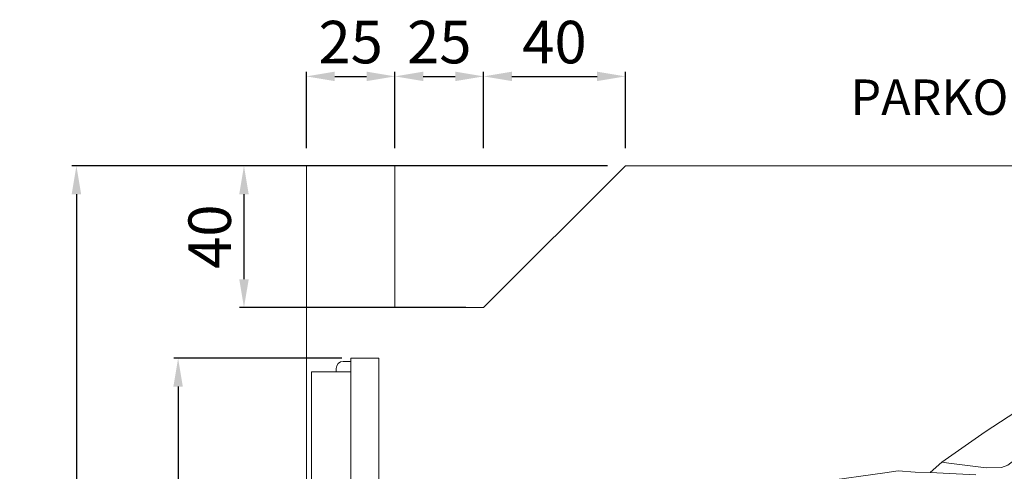
# Model space of a CAD drawing. Units: millimetres. Extents: x -6469 to 1813, y -814 to 8515.
# Drawn here: x -5899 to -5621, y 4178 to 4305 of the extents above; entities that cross this region are included whole.
import ezdxf

# ---------------------------------------------------------------- set-up
doc = ezdxf.new("R2010")
doc.units = ezdxf.units.MM
doc.linetypes.add('(01) 130$0$A-AV-P00-10$0${ Origin Line }', pattern=[0])
for name, color, linetype, lineweight in [('Parkolay_car', 250, 'Continuous', 5), ('parkolay_dimension', 251, 'Continuous', 13), ('parkolay_space_line', 251, 'Continuous', 9), ('Parkolay_system', 41, 'Continuous', 15)]:
    doc.layers.add(name, color=color, linetype=linetype, lineweight=lineweight)
doc.styles.get("Standard").update_dxf_attribs({"font": 'arial.ttf'})
doc.dimstyles.new('parkolay', dxfattribs={"dimtxt": 12, "dimasz": 8, "dimexe": 1.25, "dimexo": 5, "dimgap": 2, "dimtad": 1, "dimdec": 0, "dimtxsty": 'Standard', "dimcen": 8, "dimclrd": 252, "dimclre": 252, "dimclrt": 42, "dimadec": 0, "dimazin": 0, "dimtfac": 1, "dimtdec": 0, "dimtmove": 0, "dimatfit": 3, "dimfxl": 1, "dimarcsym": 1})

# ---------------------------------------------------------------- blocks, each defined once
blk = doc.blocks.new('*D56')
at = {"layer": 'Defpoints', "color": 0, "transparency": 16777216}
for p in [(-5793.19, 4289.49), (-5818.19, 4264.25), (-5793.19, 4264.25)]:
    blk.add_point(p, dxfattribs=at)
at = {"layer": 'parkolay_dimension', "color": 252, "lineweight": -2, "transparency": 16777216}
for p, q in [((-5818.19, 4269.25), (-5818.19, 4290.74)), ((-5810.19, 4289.49), (-5801.19, 4289.49)), ((-5793.19, 4269.25), (-5793.19, 4290.74))]:
    blk.add_line(p, q, dxfattribs=at)
at = {"layer": 'parkolay_dimension', "color": 252, "transparency": 16777216}
for points in [[(-5810.19, 4290.82), (-5810.19, 4288.15), (-5818.19, 4289.49)], [(-5801.19, 4290.82), (-5801.19, 4288.15), (-5793.19, 4289.49)]]:
    blk.add_solid(points, dxfattribs=at)
at = {"layer": 'parkolay_dimension', "color": 42, "transparency": 16777216, "insert": (-5805.69, 4297.61), "char_height": 12, "attachment_point": 5}
blk.add_mtext('25', dxfattribs=at)
blk = doc.blocks.new('*D42')
at = {"layer": 'Defpoints', "color": 0, "transparency": 16777216}
for p in [(-5768.19, 4289.49), (-5793.19, 4269.25), (-5768.19, 4264.25)]:
    blk.add_point(p, dxfattribs=at)
at = {"layer": 'parkolay_dimension', "color": 252, "lineweight": -2, "transparency": 16777216}
for p, q in [((-5793.19, 4274.25), (-5793.19, 4290.74)), ((-5785.19, 4289.49), (-5776.19, 4289.49)), ((-5768.19, 4269.25), (-5768.19, 4290.74))]:
    blk.add_line(p, q, dxfattribs=at)
at = {"layer": 'parkolay_dimension', "color": 252, "transparency": 16777216}
for points in [[(-5785.19, 4290.82), (-5785.19, 4288.15), (-5793.19, 4289.49)], [(-5776.19, 4290.82), (-5776.19, 4288.15), (-5768.19, 4289.49)]]:
    blk.add_solid(points, dxfattribs=at)
at = {"layer": 'parkolay_dimension', "color": 42, "transparency": 16777216, "insert": (-5780.69, 4297.61), "char_height": 12, "attachment_point": 5}
blk.add_mtext('25', dxfattribs=at)
blk = doc.blocks.new('*D57')
at = {"layer": 'Defpoints', "color": 0, "transparency": 16777216}
for p in [(-5728.19, 4289.49), (-5768.19, 4264.25), (-5728.19, 4264.25)]:
    blk.add_point(p, dxfattribs=at)
at = {"layer": 'parkolay_dimension', "color": 252, "lineweight": -2, "transparency": 16777216}
for p, q in [((-5768.19, 4269.25), (-5768.19, 4290.74)), ((-5760.19, 4289.49), (-5736.19, 4289.49)), ((-5728.19, 4269.25), (-5728.19, 4290.74))]:
    blk.add_line(p, q, dxfattribs=at)
at = {"layer": 'parkolay_dimension', "color": 252, "transparency": 16777216}
for points in [[(-5760.19, 4290.82), (-5760.19, 4288.15), (-5768.19, 4289.49)], [(-5736.19, 4290.82), (-5736.19, 4288.15), (-5728.19, 4289.49)]]:
    blk.add_solid(points, dxfattribs=at)
at = {"layer": 'parkolay_dimension', "color": 42, "transparency": 16777216, "insert": (-5748.19, 4297.61), "char_height": 12, "attachment_point": 5}
blk.add_mtext('40', dxfattribs=at)
blk = doc.blocks.new('*D58')
at = {"layer": 'Defpoints', "color": 0, "transparency": 16777216}
for p in [(-5728.19, 4264.25), (-5835.79, 4224.25), (-5768.19, 4224.25)]:
    blk.add_point(p, dxfattribs=at)
at = {"layer": 'parkolay_dimension', "color": 252, "lineweight": -2, "transparency": 16777216}
for p, q in [((-5733.19, 4264.25), (-5837.04, 4264.25)), ((-5835.79, 4256.25), (-5835.79, 4232.25)), ((-5773.19, 4224.25), (-5837.04, 4224.25))]:
    blk.add_line(p, q, dxfattribs=at)
at = {"layer": 'parkolay_dimension', "color": 252, "transparency": 16777216}
for points in [[(-5837.12, 4256.25), (-5834.45, 4256.25), (-5835.79, 4264.25)], [(-5837.12, 4232.25), (-5834.45, 4232.25), (-5835.79, 4224.25)]]:
    blk.add_solid(points, dxfattribs=at)
at = {"layer": 'parkolay_dimension', "color": 42, "transparency": 16777216, "insert": (-5843.91, 4244.25), "char_height": 12, "attachment_point": 5, "rotation": 90}
blk.add_mtext('40', dxfattribs=at)
blk = doc.blocks.new('Parkolay_Parkonfor_11_H430_V200')
at = {"layer": 'Parkolay_system', "linetype": 'Continuous'}
for p, q in [((21.75, 375.69), (14.65, 375.69)), ((14.65, 374.7), (14.65, 375.69)), ((21.75, 375.69), (22.55, 375.69)), ((22.55, 1.5), (22.55, 375.69)), ((10.5, 372.8), (10.5, 371.9)), ((14.65, 374.8), (12.5, 374.8)), ((14.65, 1.5), (14.65, 374.7)), ((3.5, 371.4), (3.5, 371.9)), ((3.5, 371.9), (3.8, 371.9)), ((3.5, 222.1), (3.5, 371.4)), ((14.65, 371.9), (3.8, 371.9))]:
    blk.add_line(p, q, dxfattribs=at)
blk.add_arc((12.5, 372.8), 2, 90, 180, dxfattribs=at)
blk = doc.blocks.new('200cm lik araçlar')
at = {"layer": 'Parkolay_car', "flags": 128}
for points in [[(269.27, 393.56), (253.01, 389.87), (246.17, 386.57), (244.64, 385.86), (239.83, 383.36), (247.17, 380.15), (252.02, 382.9), (247.17, 380.15), (239.08, 374.81), (218.41, 359.88), (199.97, 345.52), (198.16, 344.87), (193.86, 344.75), (183.37, 346.12), (181.36, 346.38), (193.57, 354.92), (212.74, 367.49), (239.83, 383.36)], [(181.36, 346.38), (178.04, 343.44), (190.91, 342.83), (178.04, 343.44), (173.86, 343.55), (169, 343.94), (165.32, 343.38), (147.69, 340.95), (132.64, 338.68), (105.26, 334.33), (85.48, 329.86), (68.06, 324.54), (58.34, 320.36), (53.54, 316.52), (52.02, 313.83), (49.44, 306.97), (48.65, 300.32), (48.57, 297.67), (47.9, 296.84), (47.48, 288.99), (46.21, 287.97), (46.28, 277.28), (46.47, 276)]]:
    blk.add_lwpolyline(points, dxfattribs=at)
blk = doc.blocks.new('*D415')
at = {"layer": 'Defpoints', "color": 0, "transparency": 16777216}
for p in [(-5803.19, 4264.25), (-5883.06, 3834.25), (-5818.19, 3834.25)]:
    blk.add_point(p, dxfattribs=at)
at = {"layer": 'parkolay_dimension', "color": 252, "lineweight": -2, "transparency": 16777216}
for p, q in [((-5808.19, 4264.25), (-5884.31, 4264.25)), ((-5883.06, 4256.25), (-5883.06, 3842.25)), ((-5823.19, 3834.25), (-5884.31, 3834.25))]:
    blk.add_line(p, q, dxfattribs=at)
at = {"layer": 'parkolay_dimension', "color": 252, "transparency": 16777216}
for points in [[(-5884.39, 4256.25), (-5881.73, 4256.25), (-5883.06, 4264.25)], [(-5884.39, 3842.25), (-5881.73, 3842.25), (-5883.06, 3834.25)]]:
    blk.add_solid(points, dxfattribs=at)
at = {"layer": 'parkolay_dimension', "color": 42, "transparency": 16777216, "insert": (-5891.19, 4049.25), "char_height": 12, "attachment_point": 5, "rotation": 90}
blk.add_mtext('430', dxfattribs=at)
blk = doc.blocks.new('*D416')
at = {"layer": 'Defpoints', "color": 0, "transparency": 16777216}
for p in [(-5803.19, 4209.94), (-5854.37, 3834.25), (-5803.19, 3834.25)]:
    blk.add_point(p, dxfattribs=at)
at = {"layer": 'parkolay_dimension', "color": 252, "lineweight": -2, "transparency": 16777216}
for p, q in [((-5808.19, 4209.94), (-5855.62, 4209.94)), ((-5854.37, 4201.94), (-5854.37, 3842.25)), ((-5808.19, 3834.25), (-5855.62, 3834.25))]:
    blk.add_line(p, q, dxfattribs=at)
at = {"layer": 'parkolay_dimension', "color": 252, "transparency": 16777216}
for points in [[(-5855.71, 4201.94), (-5853.04, 4201.94), (-5854.37, 4209.94)], [(-5855.71, 3842.25), (-5853.04, 3842.25), (-5854.37, 3834.25)]]:
    blk.add_solid(points, dxfattribs=at)
at = {"layer": 'parkolay_dimension', "color": 42, "transparency": 16777216, "insert": (-5862.51, 4022.1), "char_height": 12, "attachment_point": 5, "rotation": 90}
blk.add_mtext('376', dxfattribs=at)

msp = doc.modelspace()

# ---------------------------------------------------------------- linework, layer by layer
at = {"layer": 'parkolay_space_line', "linetype": '(01) 130$0$A-AV-P00-10$0${ Origin Line }', "ltscale": 3}
msp.add_lwpolyline([(-5793.19, 4264.25), (-5793.19, 4224.25), (-5793.19, 4224.25), (-5793.19, 4224.25), (-5768.19, 4224.25), (-5728.19, 4264.25), (-5338.27, 4264.25), (-5313.27, 4224.25), (-5278.27, 4224.25), (-5278.27, 3834.25), (-5818.19, 3834.25), (-5818.19, 4264.25), (-5793.19, 4264.25)], dxfattribs=at)

# ---------------------------------------------------------------- block references
msp.add_blockref('200cm lik araçlar', (-5820.27, 3834.25))
at = {"layer": 'Parkolay_system'}
msp.add_blockref('Parkolay_Parkonfor_11_H430_V200', (-5820.27, 3834.25), dxfattribs=at)

# ---------------------------------------------------------------- texts
at = {"color": 40, "linetype": 'Continuous', "lineweight": 15, "true_color": 0xfdbd3e, "insert": (-5664.65, 4288.62), "char_height": 10, "attachment_point": 1}
msp.add_mtext_dynamic_manual_height_columns('PARKOLAY PARKONFOR 11 - H430 / V200', width=301.7346, gutter_width=12.5, heights=[0], dxfattribs=at)

# ---------------------------------------------------------------- dimensions: what is measured, and where the dimension line sits
at = {"layer": 'parkolay_dimension'}
for base, p1, p2, picture, middle in [((-5793.19, 4289.49), (-5818.19, 4264.25), (-5793.19, 4264.25), '*D56', (-5805.69, 4297.61)), ((-5768.19, 4289.49), (-5793.19, 4269.25), (-5768.19, 4264.25), '*D42', (-5780.69, 4297.61)), ((-5728.19, 4289.49), (-5768.19, 4264.25), (-5728.19, 4264.25), '*D57', (-5748.19, 4297.61))]:
    dim = msp.add_linear_dim(base=base, p1=p1, p2=p2, dimstyle='parkolay', dxfattribs=at)
    dim.commit()
    dim.dimension.update_dxf_attribs({"geometry": picture, "text_midpoint": middle})
for base, p1, p2, picture, middle in [((-5883.06, 3834.25), (-5803.19, 4264.25), (-5818.19, 3834.25), '*D415', (-5891.19, 4049.25)), ((-5835.79, 4224.25), (-5728.19, 4264.25), (-5768.19, 4224.25), '*D58', (-5843.91, 4244.25)), ((-5854.37, 3834.25), (-5803.19, 4209.94), (-5803.19, 3834.25), '*D416', (-5862.51, 4022.1))]:
    dim = msp.add_linear_dim(base=base, p1=p1, p2=p2, angle=90, dimstyle='parkolay', dxfattribs=at)
    dim.commit()
    dim.dimension.update_dxf_attribs({"geometry": picture, "text_midpoint": middle})

doc.saveas('drawing.dxf')
